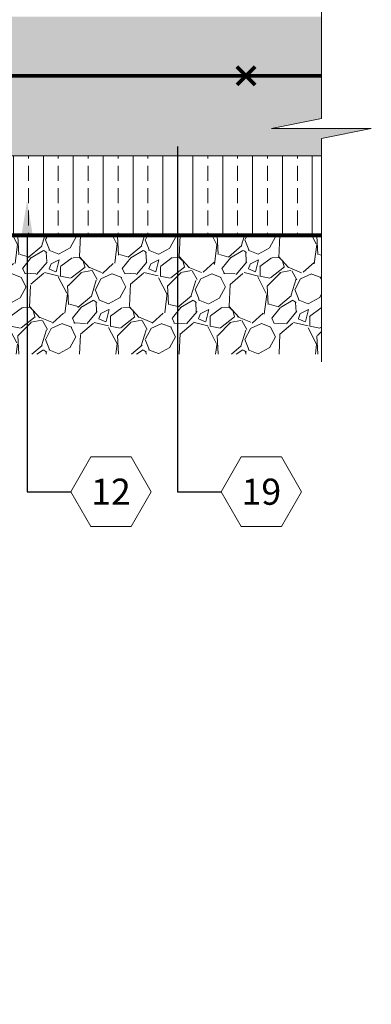
# Model space of a CAD drawing. Extents: x 3.2 to 77.2, y 2.9 to 92.
# Drawn here: x 49.3 to 58.1, y 15.4 to 40.1 of the extents above; entities that cross this region are included whole.
import ezdxf
from ezdxf import colors
from ezdxf.entities.mleader import LeaderData, LeaderLine
from ezdxf.enums import TextEntityAlignment as Align
from ezdxf.math import Vec2, Vec3

# ---------------------------------------------------------------- set-up
doc = ezdxf.new("R2010")
doc.units = 0
doc.header["$MEASUREMENT"] = 0
doc.styles.get("Standard").update_dxf_attribs({"font": 'arial.ttf'})

# ---------------------------------------------------------------- blocks, each defined once
blk = doc.blocks.new('_TagHexagon')
at = {"color": 0, "linetype": 'ByBlock', "lineweight": 0}
blk.add_lwpolyline([(-0.1443375672974065, 0), (-0.07216878364870323, 0.125), (0.07216878364870323, 0.125), (0.1443375672974065, 0), (0.07216878364870323, -0.125), (-0.07216878364870323, -0.125)], close=True, dxfattribs=at)
at = {"color": 0, "lineweight": 0}
blk.add_attdef('TAGNUMBER', text='', height=0.09375, dxfattribs=at).set_placement((0, -0.046875), align=Align.CENTER)

msp = doc.modelspace()

# ---------------------------------------------------------------- hatches: boundary and pattern name
at = {"lineweight": 0}
h = msp.add_hatch(color=254, dxfattribs=at)
h.paths.add_polyline_path([(33.6059658796808, 64.20049654578027), (33.6059658796808, 76.20049654578027), (33.6059658796808, 84.6784455422697), (30.76570733368253, 84.6784455422697), (30.51300968010632, 85.93194998048996), (30.51300968010609, 83.42494110404944), (30.26031202652989, 84.6784455422697), (27.85596587968057, 84.6784455422697), (27.8559658796808, 76.20049654578027), (27.8559658796808, 64.20049654578027), (27.8559658796808, 52.20049654578026), (27.8559658796808, 40.20049654578026), (27.8559658796808, 28.20049654578026), (27.8559658796808, 16.95049654578026), (27.90596587968098, 16.95049654578072), (27.90596587968052, 16.20049654578026), (33.55596587968107, 16.20049654578026), (33.55596587968061, 16.95049654578026), (33.6059658796808, 16.95049654578026), (33.6059658796808, 28.20049654578026), (33.6059658796808, 40.20049654578026), (33.6059658796808, 52.20049654578026)])
h.paths.add_polyline_path([(40.73096587968102, 16.20049654578026), (35.90596587968052, 16.20049654578026), (35.90596587968052, 16.15049654578053), (33.55596587968084, 16.15049654578008), (33.55596587968084, 16.20049654578026), (27.90596587968075, 16.20049654578026), (27.90596587968075, 16.15049654578053), (25.55596587968084, 16.15049654578008), (25.55596587968084, 16.20049654578026), (20.7309658796808, 16.20049654578026), (20.7309658796808, 12.20049654578026), (20.7309658796808, 8.200496545780263), (40.7309658796808, 8.200496545780263)])
h.paths.add_polyline_path([(30.75349795214815, 12.23212648981855, -1), (30.4384979521481, 12.23212648981855, -1)], flags=16)
h.paths.add_polyline_path([(36.30214267112051, 12.05178197762172, -1), (35.98714267112045, 12.05178197762172, -1)], flags=16)
h.paths.add_polyline_path([(24.70864260421449, 12.18704036176889, -1), (24.39364260421443, 12.18704036176889, -1)], flags=16)
h.paths.add_polyline_path([(56.89520839118681, 37.64012491748174), (56.89520839118704, 40.20049654578026), (35.8559658796808, 40.20049654578026), (35.8559658796808, 36.70049654578026), (56.89520839118704, 36.70049654578026), (56.89520839118704, 37.13472961032841), (58.14871282940616, 37.3874272639053), (55.64170395296655, 37.3874272639053)])
h = msp.add_hatch(dxfattribs=at)
h.set_pattern_fill('AR-CONC', color=256, scale=0.5, style=0)
h.set_pattern_definition([(49.99999999999999, (-1670.581760537967, -1828.990033724959), (3.586300913003767, -0.3137606749129755), [0.375, -4.125]), (355, (-1670.581760537967, -1828.990033724959), (-0.693756668065, 3.760960668500059), [0.3, -3.3]), (100.4514, (-1670.282902137967, -1829.016180424959), (2.892546908570108, 3.447197710304768), [0.31870095, -3.50571056]), (46.18420000000001, (-1670.581760537967, -1827.990033724959), (5.336205243128222, -0.8275950716450904), [0.5625, -6.1875]), (96.6356, (-1670.137076812967, -1828.059000259959), (4.673313527743517, 4.870589354502209), [0.47805144, -5.258565]), (351.1842, (-1670.581760537967, -1827.990033724959), (4.673309725668136, 4.870593004626623), [0.45, -4.95]), (21, (-1670.081760537967, -1828.240033724959), (2.984535260592308, -2.013094453326694), [0.375, -4.125]), (326.0000000000001, (-1670.081760537967, -1828.240033724959), (1.216576659607909, 3.625750225234265), [0.3, -3.3]), (71.4514, (-1669.833049372967, -1828.407791754959), (4.20111314290745, 1.612652483549762), [0.31870095, -3.50571056]), (37.50000000000001, (-1670.581760537967, -1828.990033724959), (0.06079927658645334, 1.664469269156557), [0, -3.26, 0, -3.35, 0, -3.3125]), (7.499999999999999, (-1670.581760537967, -1828.990033724959), (1.315347687210743, 1.972058559411801), [0, -1.91, 0, -3.185, 0, -1.2625]), (327.5, (-1671.696760537967, -1828.990033724959), (2.669112180862045, -0.1127743586718988), [0, -1.25, 0, -3.9, 0, -5.175]), (317.5, (-1672.196760537967, -1828.990033724959), (2.915930846711931, 0.5005249116615886), [0, -1.625, 0, -2.59, 0, -3.675])])
h.paths.add_polyline_path([(33.6059658796808, 64.20049654578027), (33.6059658796808, 76.20049654578027), (33.6059658796808, 84.6784455422697), (30.76570733368253, 84.6784455422697), (30.51300968010632, 85.93194998048996), (30.51300968010609, 83.42494110404944), (30.26031202652989, 84.6784455422697), (27.85596587968057, 84.6784455422697), (27.8559658796808, 76.20049654578027), (27.8559658796808, 64.20049654578027), (27.8559658796808, 52.20049654578026), (27.8559658796808, 40.20049654578026), (27.8559658796808, 28.20049654578026), (27.8559658796808, 16.95049654578026), (27.90596587968098, 16.95049654578072), (27.90596587968052, 16.20049654578026), (33.55596587968107, 16.20049654578026), (33.55596587968061, 16.95049654578026), (33.6059658796808, 16.95049654578026), (33.6059658796808, 28.20049654578026), (33.6059658796808, 40.20049654578026), (33.6059658796808, 52.20049654578026)])
h.paths.add_polyline_path([(40.73096587968102, 16.20049654578026), (35.90596587968052, 16.20049654578026), (35.90596587968052, 16.15049654578053), (33.55596587968084, 16.15049654578008), (33.55596587968084, 16.20049654578026), (27.90596587968075, 16.20049654578026), (27.90596587968075, 16.15049654578053), (25.55596587968084, 16.15049654578008), (25.55596587968084, 16.20049654578026), (20.7309658796808, 16.20049654578026), (20.7309658796808, 12.20049654578026), (20.7309658796808, 8.200496545780263), (40.7309658796808, 8.200496545780263)])
h.paths.add_polyline_path([(30.75349795214815, 12.23212648981855, -1), (30.4384979521481, 12.23212648981855, -1)], flags=16)
h.paths.add_polyline_path([(36.30214267112051, 12.05178197762172, -1), (35.98714267112045, 12.05178197762172, -1)], flags=16)
h.paths.add_polyline_path([(24.70864260421449, 12.18704036176889, -1), (24.39364260421443, 12.18704036176889, -1)], flags=16)
h.paths.add_polyline_path([(56.89520839118681, 37.64012491748174), (56.89520839118704, 40.20049654578026), (35.8559658796808, 40.20049654578026), (35.8559658796808, 36.70049654578026), (56.89520839118704, 36.70049654578026), (56.89520839118704, 37.13472961032841), (58.14871282940616, 37.3874272639053), (55.64170395296655, 37.3874272639053)])
at = {"linetype": 'ByBlock', "lineweight": 0}
h = msp.add_hatch(dxfattribs=at)
h.set_pattern_fill('ANSI33', color=6, scale=3, angle=45, style=0)
h.set_pattern_definition([(90, (-1670.581760537967, -1828.990033724959), (-0.75, 1.110223024625157e-16), []), (90, (-1670.206760538596, -1828.615033725588), (-0.75, 1.110223024625157e-16), [0.375, -0.1875])])
h.paths.add_polyline_path([(20.7309658796808, 16.20049654578026), (25.55596587968061, 16.20049654578026), (25.55596587968084, 18.05081393989469), (25.55596587968084, 18.20049654578026), (3.232221374850994, 18.20049654578072), (3.232221374850994, 16.20049654578072)])
h.paths.add_polyline_path([(56.89520839118704, 34.70049654578026), (56.89520839118704, 36.70049654578026), (35.8559658796808, 36.70049654578026), (35.8559658796808, 34.70049654578026)])
at = {"lineweight": 0}
h = msp.add_hatch(dxfattribs=at)
h.set_pattern_fill('GRAVEL', color=256, scale=1.77, angle=45, style=0)
h.set_pattern_definition([(273.0128, (-1670.932202658723, -1826.837317840314), (1.251582894421372, -21.27684251243695), [0.23812872, -23.57478576]), (229.9697, (-1670.919686868696, -1827.075117850827), (13.76738122572692, 16.27051747119241), [0.4086363599999997, -40.45498724999997]), (177.5104, (-1671.182518459263, -1827.388012601502), (26.2831582960168, -1.251601475457496), [0.2881347599999998, -28.52537663999998]), (312.2737000000001, (-1671.357739519641, -1828.189023163231), (-23.78000640461522, 26.28315444175755), [0.37212126, -36.83999766]), (337.8337, (-1671.107423719101, -1828.464370543825), (-21.27685095239676, 8.761036130520594), [0.36489435, -36.12459021]), (42.2737, (-1670.769497388372, -1828.602044234122), (-26.28315444175755, -23.78000640461522), [0.37212126, -36.83999766]), (82.6942, (-1670.494150007778, -1828.351728433582), (-3.754758210421404, -28.78631424702595), [0.49211133, -48.71898273]), (117.2553, (-1670.431571057642, -1827.863612622529), (-18.77366685322483, 36.29579983177969), [0.46460376, -45.99578817]), (166.4296, (-1670.644339488102, -1827.450591551637), (-26.28316315020453, 6.257878495557021), [0.3733815, -36.96480921]), (220.2364, (-1671.007297398885, -1827.362981021448), (15.01893861925262, 12.51580180893899), [0.42627264, -20.88735051]), (267.3974, (-1671.332707939587, -1827.638328402043), (-1.251598113133973, -28.78631635256838), [0.55126296, -54.57507375]), (183.8141, (-1670.10616051694, -1826.962475740585), (-16.27052736069882, -1.25158605342414), [0.18815277, -18.62720388]), (216.4692, (-1670.293897367346, -1826.974991530611), (18.77369279385318, 13.76735698297299), [0.35795949, -35.43807447]), (270, (-1670.581760537967, -1827.18775996107), (1.25157939, -1.251579390000001), [0.25031517, -2.25284184]), (248.1986, (-1670.81956054848, -1827.125181010935), (3.75473501233547, 8.761054340483554), [0.13479966, -13.34511855]), (336.8013999999999, (-1670.869623708588, -1827.250338911206), (-5.006316240479794, 2.503158459110435), [0.19063431, -9.34110774]), (75.96379999999999, (-1670.69440264821, -1827.325433651368), (1.251573419089941, 6.257895646585563), [0.30962433, -10.01116071]), (206.5651, (-1670.619307908048, -1827.025054690719), (3.754735553535062, 1.251581545120546), [0.2238890700000001, -5.37334299]), (61.38950000000001, (-1671.595539530154, -1827.976254732772), (8.761064894626328, 16.27052066234995), [0.313644, -31.05083565]), (115.3462, (-1671.44535004983, -1827.700907352178), (8.761061640070963, -18.77368176509302), [0.2631299699999997, -26.04981215999998]), (338.1986, (-1670.869623708588, -1826.774738890179), (-8.761054340483554, 3.75473501233547), [0.26959755, -13.21032066]), (28.61050000000002, (-1670.619307908048, -1826.874865210395), (-16.27052066234995, -8.761064894626319), [0.313644, -31.05083565]), (24.44400000000003, (-1670.81956054848, -1828.752233714446), (-8.76105031669721, -3.754744327485814), [0.3024576, -14.82042948]), (339.7751, (-1670.544213167886, -1828.627075814176), (-20.02525855012828, 7.50948807467987), [0.25342506, -25.08911811]), (111.8014, (-1669.605528915861, -1828.013802102853), (-3.754735012335467, 8.761054340483556), [0.26959755, -13.21032066]), (62.35400000000001, (-1669.705655236076, -1827.763486302312), (-11.26422043221795, -21.27683869210536), [0.2967068699999997, -29.37390047999998]), (114.444, (-1670.218802627184, -1828.627075814176), (3.754744327485809, -8.761050316697212), [0.1512287999999999, -14.97165827999999]), (146.3099, (-1669.680623656022, -1828.088896843014), (-6.257892991440594, 3.754740913113849), [0.09025230000000001, -8.93501133]), (210.9638, (-1669.755718396184, -1828.038833682907), (5.006314262784175, 2.503161120115546), [0.3648943499999998, -6.933001499999995]), (231.009, (-1670.068613146859, -1828.226570533312), (11.26421156676633, 13.76736786371591), [0.3381585, -33.47764371]), (348.6901, (-1670.581760537967, -1827.43807576161), (-3.754738124857416, 1.251576778974681), [0.25527294, -6.12655233]), (38.15720000000002, (-1670.331444737427, -1827.488138921718), (23.78001026718457, 18.77367423631441), [0.44567538, -44.12178651]), (105.9454, (-1669.981002616671, -1827.212791541124), (3.754737455377863, -13.76736954506347), [0.18223212, -18.04103298]), (135, (-1670.031065776778, -1827.037570480746), (-2.503158005400378, 2.220446049250313e-16), [0.1062, -1.6638]), (165.2564, (-1670.131192096994, -1828.214054743285), (13.76736570382791, -3.754746481367174), [0.2458954799999999, -24.34373039999998]), (93.01279999999993, (-1670.368992107508, -1828.15147579315), (-1.251582894421377, 21.27684251243695), [0.4762574399999999, -23.33665704]), (45, (-1670.394023687562, -1827.675875772124), (2.220446049250313e-16, 2.503158005400378), [0.4602, -1.3098]), (10.30480000000005, (-1670.068613146859, -1827.350465231421), (-21.27684663616019, -3.754719047182254), [0.2798617799999998, -27.70629497999999]), (299.0546, (-1669.793265766265, -1827.300402071314), (3.754737305170065, -6.257895033461795), [0.2577155399999997, -12.62807915999999]), (252.646, (-1669.668107865995, -1827.5256862918), (-11.26419612301513, -36.29579548430009), [0.4196050499999997, -41.54096897999996]), (220.4261, (-1669.793265766265, -1827.926191572664), (-17.52210022981677, -15.01895523793164), [0.44391423, -43.94746098])])
h.paths.add_polyline_path([(45.73440564285447, 34.70049654578026), (35.8559658796808, 34.70049654578026), (35.8559658796808, 31.71764675271363), (45.73440564285424, 31.71764675271363)])
h.paths.add_polyline_path([(49.5101681525155, 34.70049654578026), (45.73440564285424, 34.70049654578026), (45.7344056428547, 31.71764675271363), (49.51016815251505, 31.71764675271363)])
h.paths.add_polyline_path([(53.28593066217609, 34.70049654578026), (49.51016815251528, 34.70049654578026), (49.51016815251528, 31.71764675271317), (53.28593066217631, 31.71764675271363)])
h.paths.add_polyline_path([(56.89520839118681, 34.70049654578072), (53.28593066217609, 34.70049654578026), (53.28593066217631, 31.71764675271363), (56.89520839118659, 31.71764675271363)])

# ---------------------------------------------------------------- linework, layer by layer
for p, q in [((56.89520839118681, 37.64012491748174), (56.89520839118681, 41.34099454982817)), ((56.89520839118681, 37.64012491748174), (55.64170395296701, 37.3874272639053)), ((55.64170395296701, 37.3874272639053), (58.14871282940707, 37.3874272639053)), ((58.14871282940707, 37.3874272639053), (56.89520839118681, 37.13472961032887)), ((56.89520839118681, 37.13472961032887), (56.89520839118681, 31.52447375092681))]:
    msp.add_line(p, q, dxfattribs=at)
at = {"linetype": 'ByBlock', "lineweight": 0}
for p, q in [((35.8559658796808, 36.70049654578026), (56.89520839118704, 36.70049654578026)), ((35.8559658796808, 34.70049654578026), (56.89520839118704, 34.70049654578026))]:
    msp.add_line(p, q, dxfattribs=at)
at = {"lineweight": 0}
for points, const_width in [([(54.77663813031636, 38.48210927137718), (55.23511947143747, 38.94059061249784)], 0.09649397044897813), ([(55.23511947143747, 38.48210927137718), (54.77663813031636, 38.94059061249784)], 0.09649397044897813), ([(36.3561536668963, 38.71134994193773), (56.89520839118681, 38.71134994193773)], 0.09415703218974159)]:
    msp.add_lwpolyline(points, dxfattribs=dict(at, const_width=const_width))
at = {"color": 5, "linetype": 'ByBlock', "lineweight": 0, "const_width": 0.09825701582485635}
msp.add_lwpolyline([(35.8559658796808, 34.70049654578026), (56.89520839118681, 34.70049654578026)], dxfattribs=at)

# ---------------------------------------------------------------- leaders
at = {"linetype": 'ByBlock', "lineweight": 0}
ml = msp.add_multileader_block('Standard', dxfattribs=at)
ml.set_content('_TagHexagon', color=256, scale=7)
ml.set_attribute('TAGNUMBER', '19', width=0)
ml.set_leader_properties()
ml.build(insert=Vec2(0, 0))
ml.multileader.update_dxf_attribs({"text_right_attachment_type": 3, "dogleg_length": 0.15625, "arrow_head_size": 0.875, "scale": 7})
ctx = ml.context
ctx.base_point, ctx.scale, ctx.char_height, ctx.arrow_head_size, ctx.landing_gap_size, ctx.plane_origin = Vec3(54.37968066217631, 28.25649584490231), 7, 1.26, 0.875, 0.63, Vec3(47.23325340866386, 22.20381859139008)
ctx.right_attachment = 3
notes = []
notes.append((ctx, [(0, (1, 1, 0), (53.28593066217631, 28.25649584490231), (1, 0), 1.09375, [(0, [(53.28593066217631, 37.80746161841609)], 0, [])])]))
ctx.block.insert = Vec3(55.39004363325812, 28.25649584490231)
ml = msp.add_multileader_block('Standard', dxfattribs=at)
ml.set_content('_TagHexagon', color=256, scale=7)
ml.set_attribute('TAGNUMBER', '12', width=0)
ml.set_leader_properties()
ml.build(insert=Vec2(0, 0))
ml.multileader.update_dxf_attribs({"text_right_attachment_type": 3, "dogleg_length": 0.15625, "arrow_head_size": 0.875, "scale": 7})
ctx = ml.context
ctx.base_point, ctx.scale, ctx.char_height, ctx.arrow_head_size, ctx.landing_gap_size, ctx.plane_origin = Vec3(50.60391815251528, 28.25649584490231), 7, 1.26, 0.875, 0.63, Vec3(43.45749089900282, 22.20381859139008)
ctx.right_attachment = 3
notes.append((ctx, [(0, (1, 1, 0), (49.51016815251528, 28.25649584490231), (1, 0), 1.09375, [(0, [(49.51016815251528, 35.56847839302493)], 0, [])])]))
ctx.block.insert = Vec3(51.61428112359708, 28.25649584490231)
for ctx, leaders in notes:
    for number, flags, end, landing, length, lines in leaders:
        leader = LeaderData()
        leader.index, (leader.has_last_leader_line, leader.has_dogleg_vector, leader.attachment_direction) = number, flags
        leader.last_leader_point, leader.dogleg_vector, leader.dogleg_length = Vec3(end), Vec3(landing), length
        for number, points, colour, breaks in lines:
            line = LeaderLine()
            line.index, line.vertices, line.color, line.breaks = number, Vec3.list(points), colors.encode_raw_color(colour), breaks
            leader.lines.append(line)
        ctx.leaders.append(leader)

doc.saveas('drawing.dxf')
